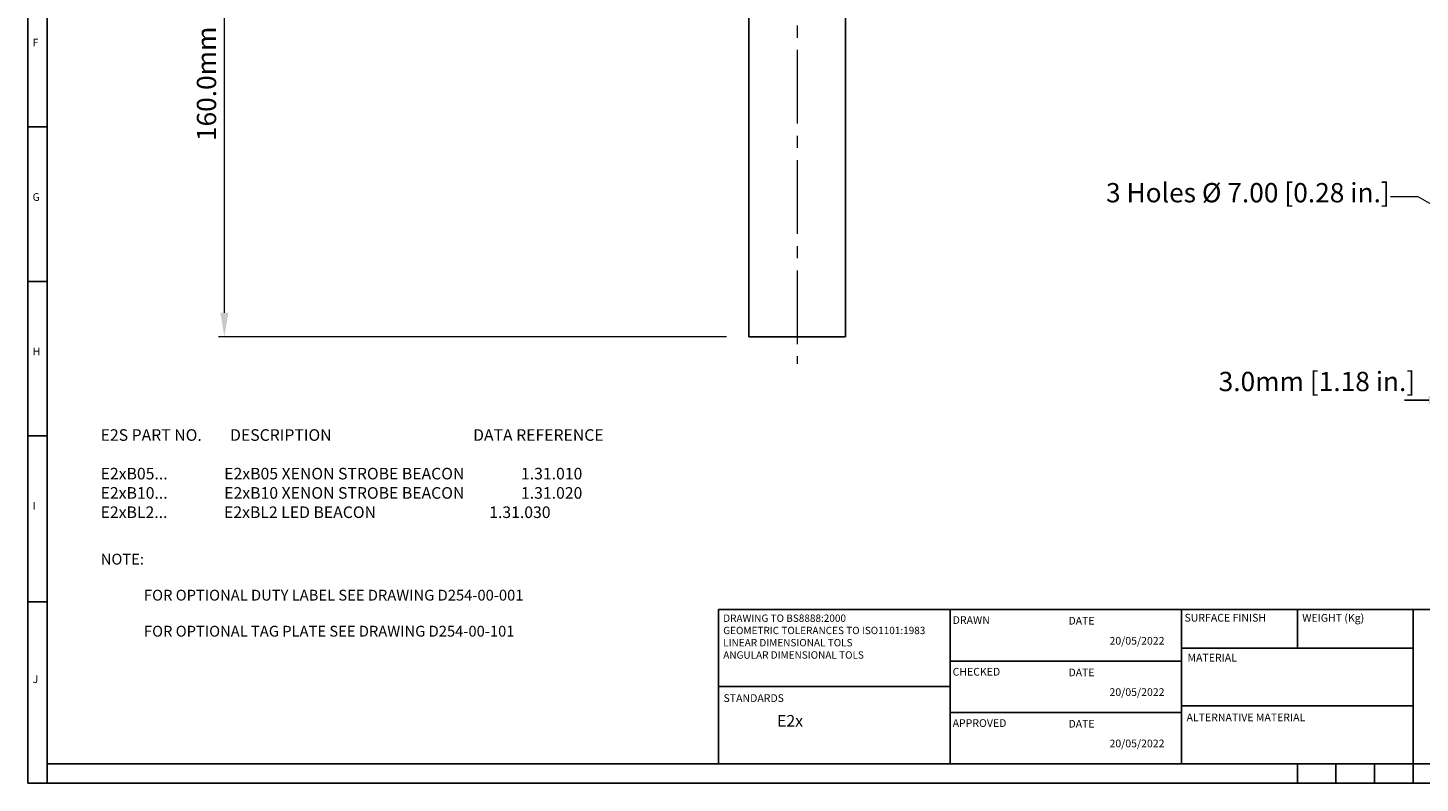
# Model space of a CAD drawing. Units: millimetres. Extents: x 10 to 594, y 10 to 420.
# Drawn here: x 10 to 371, y 10 to 206 of the extents above; entities that cross this region are included whole.
import ezdxf

# ---------------------------------------------------------------- set-up
doc = ezdxf.new("R2010")
doc.units = ezdxf.units.MM
doc.linetypes.add('CENTER2', pattern=[28.575, 19.05, -3.175, 3.175, -3.175])
doc.layers.get('0').update_dxf_attribs({"lineweight": 25})
doc.layers.add('BORDER', color=7, linetype='Continuous')
doc.layers.add('TEXT', color=4, linetype='Continuous')
doc.layers.add('CENTRE', color=3, linetype='CENTER2', lineweight=15)
doc.layers.add('DIMS', color=7, linetype='Continuous', lineweight=15)
doc.styles.get("Standard").update_dxf_attribs({"font": 'arial.ttf'})
doc.dimstyles.new('ISO-25', dxfattribs={"dimtxt": 4, "dimasz": 2.5, "dimexe": 1.25, "dimexo": 0.625, "dimtad": 1, "dimzin": 4, "dimdsep": 46, "dimtxsty": 'Standard', "dimcen": 0, "dimadec": 0, "dimazin": 0, "dimtfac": 1, "dimtofl": 0, "dimtmove": 0, "dimatfit": 0, "dimfxl": 1, "dimlwd": 15, "dimlwe": 15, "dimarcsym": 0})
doc.dimstyles.get("Standard").update_dxf_attribs({"dimtxt": 4, "dimasz": 2.5, "dimexe": 0.125, "dimexo": 0.0625, "dimgap": 0.0625, "dimtad": 1, "dimrnd": 0.01, "dimzin": 0, "dimdsep": 46, "dimtxsty": 'Standard', "dimcen": 0.09, "dimclrd": 256, "dimclre": 256, "dimclrt": 256, "dimadec": 0, "dimazin": 0, "dimtfac": 1, "dimtofl": 0, "dimtmove": 2, "dimatfit": 3, "dimfxl": 1, "dimtolj": 1, "dimtzin": 0, "dimarcsym": 0})

# ---------------------------------------------------------------- blocks, each defined once
blk = doc.blocks.new('*D13')
at = {"layer": 'Defpoints', "color": 0}
for p in [(60.94, 285.61), (80.31, 285.61), (191.87, 125.61)]:
    blk.add_point(p, dxfattribs=at)
at = {"layer": 'DIMS', "color": 0, "lineweight": 15}
for p, q in [((79.53, 285.61), (59.37, 285.61)), ((60.94, 131.86), (60.94, 279.36)), ((191.08, 125.61), (59.37, 125.61))]:
    blk.add_line(p, q, dxfattribs=at)
at = {"layer": 'DIMS', "color": 0}
for points in [[(61.98, 279.36), (59.89, 279.36), (60.94, 285.61)], [(59.89, 131.86), (61.98, 131.86), (60.94, 125.61)]]:
    blk.add_solid(points, dxfattribs=at)
at = {"layer": 'DIMS', "color": 0, "lineweight": 25, "insert": (56.95, 205.61), "char_height": 5, "attachment_point": 5, "rotation": 90}
blk.add_mtext('160.0mm [6.30 in.]', dxfattribs=at)
blk = doc.blocks.new('SW_NOTE_3')
at = {"layer": 'BORDER', "color": 0, "char_height": 1.9, "attachment_point": 1}
for s, insert in [('DRAWING TO BS8888:2000', (0, 3.07)), ('GEOMETRIC TOLERANCES TO ISO1101:1983', (0, -0.11)), ('LINEAR DIMENSIONAL TOLS', (0, -3.28)), ('ANGULAR DIMENSIONAL TOLS', (0, -6.46))]:
    blk.add_mtext(s, dxfattribs=dict(at, insert=insert))
blk = doc.blocks.new('*D19')
at = {"layer": 'Defpoints', "color": 0}
for p in [(382.3, 134.35), (379.3, 109.21), (379.3, 109.21)]:
    blk.add_point(p, dxfattribs=at)
at = {"layer": 'DIMS', "lineweight": -2}
for p, q in [((382.3, 134.27), (382.3, 109.05)), ((373.05, 109.21), (366.8, 109.21)), ((379.3, 109.13), (379.3, 109.05)), ((388.55, 109.21), (394.8, 109.21))]:
    blk.add_line(p, q, dxfattribs=at)
at = {"layer": 'DIMS'}
for points in [[(373.05, 108.17), (373.05, 110.25), (379.3, 109.21)], [(388.55, 110.25), (388.55, 108.17), (382.3, 109.21)]]:
    blk.add_solid(points, dxfattribs=at)
at = {"layer": 'DIMS', "insert": (344.08, 114.06), "char_height": 5, "attachment_point": 5}
blk.add_mtext('\\A1;3.0mm [1.18 in.]', dxfattribs=at)

msp = doc.modelspace()

# ---------------------------------------------------------------- linework, layer by layer
at = {"lineweight": 25}
for p, q in [((196.866, 255.956, 0.24), (196.866, 125.606, 0.48)), ((221.866, 255.956, 0.24), (221.866, 125.606, 0.48)), ((221.866, 125.606, 0.24), (196.866, 125.606, 0.24))]:
    msp.add_line(p, q, dxfattribs=at)
at = {"layer": 'BORDER'}
for p, q in [((10, 10), (10, 420.001)), ((15, 10), (15, 420.001)), ((10, 180.001), (15, 180.001)), ((10, 140.001), (15, 140.001)), ((10, 100.001), (15, 100.001)), ((10, 57), (15, 57)), ((189.001, 55), (369.001, 55)), ((189.001, 55), (189.001, 14.999)), ((249.001, 55), (249.001, 14.999)), ((309.001, 55), (309.001, 45)), ((339, 55.087), (339, 45.087)), ((369.001, 55), (369.001, 15)), ((369.001, 55), (589.001, 55)), ((309.001, 45), (309.001, 14.999)), ((309.001, 45), (369.001, 45)), ((249.001, 41.6), (309.001, 41.6)), ((189.001, 35), (249.001, 35)), ((309.001, 30), (369.001, 30)), ((249.001, 28.3), (309.001, 28.3)), ((189.001, 14.999), (15, 14.999)), ((189.001, 14.999), (589.001, 14.999)), ((339.001, 14.999), (339.001, 10)), ((349.001, 14.999), (349.001, 10)), ((359.001, 14.999), (359.001, 10)), ((369.001, 15), (369.001, 10)), ((10, 10), (594, 10))]:
    msp.add_line(p, q, dxfattribs=at)
at = {"layer": 'CENTRE', "color": 7}
msp.add_line((209.366, 285.684), (209.366, 118.677), dxfattribs=at)

# ---------------------------------------------------------------- block references
at = {"layer": 'BORDER'}
msp.add_blockref('SW_NOTE_3', (190.212, 50.617), dxfattribs=at)

# ---------------------------------------------------------------- texts
at = {"lineweight": 5, "insert": (28.86, 101.692), "char_height": 3, "width": 210.12216, "attachment_point": 1}
msp.add_mtext('{E2S PART NO.^IDESCRIPTION^I^I^I^I^IDATA REFERENCE\\P\\PE2xB05...^I^IE2xB05 XENON STROBE BEACON^I^I1.31.010\\PE2xB10...^I^IE2xB10 XENON STROBE BEACON^I^I1.31.020\\PE2xBL2...^I^IE2xBL2 LED BEACON^I^I^I^I1.31.030}', dxfattribs=at)
at = {"color": 7, "insert": (28.898, 69.435), "char_height": 2.8, "width": 156.0538, "attachment_point": 1}
msp.add_mtext('{\\fArial|b0|i0|c0|p0;NOTE:^I\\P\\P^IFOR OPTIONAL DUTY LABEL SEE DRAWING D254-00-001\\P\\P^IFOR OPTIONAL TAG PLATE SEE DRAWING D254-00-101}', dxfattribs=at)
at = {"layer": 'BORDER', "char_height": 2, "attachment_point": 1}
for s, insert in [('F', (11.221, 202.856)), ('G', (11.221, 162.856)), ('H', (11.221, 122.856)), ('I', (11.221, 82.856)), ('DRAWN', (249.67, 53.257)), ('DATE', (279.687, 53.078)), ('SURFACE FINISH', (309.752, 53.856)), ('WEIGHT (Kg)', (340.268, 53.821)), ('MATERIAL', (310.542, 43.509)), ('CHECKED', (249.67, 39.857)), ('J', (11.221, 37.931)), ('DATE', (279.687, 39.678)), ('STANDARDS', (190.289, 33.031)), ('APPROVED', (249.67, 26.557)), ('DATE', (279.687, 26.378)), ('ALTERNATIVE MATERIAL', (310.289, 28.031))]:
    msp.add_mtext(s, dxfattribs=dict(at, insert=insert))
at = {"layer": 'DIMS', "color": 7, "lineweight": 25, "insert": (362.955, 162.329), "char_height": 5, "width": 74.7509, "attachment_point": 6}
msp.add_mtext('3 Holes %%C 7.00 [0.28 in.]', dxfattribs=at)
at = {"layer": 'TEXT', "color": 7, "attachment_point": 1}
for s, insert, char_height in [('{20/05/2022}', (290.319, 47.886), 2), ('{20/05/2022}', (290.319, 34.586), 2), ('E2x', (204.179, 27.652), 3), ('{20/05/2022}', (290.319, 21.285), 2)]:
    msp.add_mtext(s, dxfattribs=dict(at, insert=insert, char_height=char_height))

# ---------------------------------------------------------------- dimensions: what is measured, and where the dimension line sits
at = {"layer": 'DIMS', "color": 7, "lineweight": 25}
dim = msp.add_linear_dim(base=(60.935, 285.606), p1=(191.866, 125.606, 0.24), p2=(80.312, 285.606), angle=90, dimstyle='ISO-25', override={"dimscale": 1.25, "dimasz": 5, "dimdec": 1, "dimpost": 'mm'}, dxfattribs=at)
dim.commit()
dim.dimension.update_dxf_attribs({"geometry": '*D13', "text_midpoint": (60.935, 205.606), "dimtype": 160})
at = {"layer": 'DIMS', "color": 7}
dim = msp.add_linear_dim(base=(379.296, 109.208), p1=(382.296, 134.351), p2=(379.296, 109.208), dimstyle='Standard', override={"dimscale": 1.25, "dimasz": 5, "dimdec": 1, "dimpost": 'mm'}, dxfattribs=at)
dim.commit()
dim.dimension.update_dxf_attribs({"geometry": '*D19', "text_midpoint": (344.077, 114.06), "dimtype": 160})

# ---------------------------------------------------------------- leaders
msp.add_leader([(428.796, 128.351), (370.329, 161.935), (363.143, 161.935)], dimstyle='ISO-25', override={"dimasz": 5, "dimgap": 0.625, "dimtad": 0}, dxfattribs=at)

doc.saveas('drawing.dxf')
